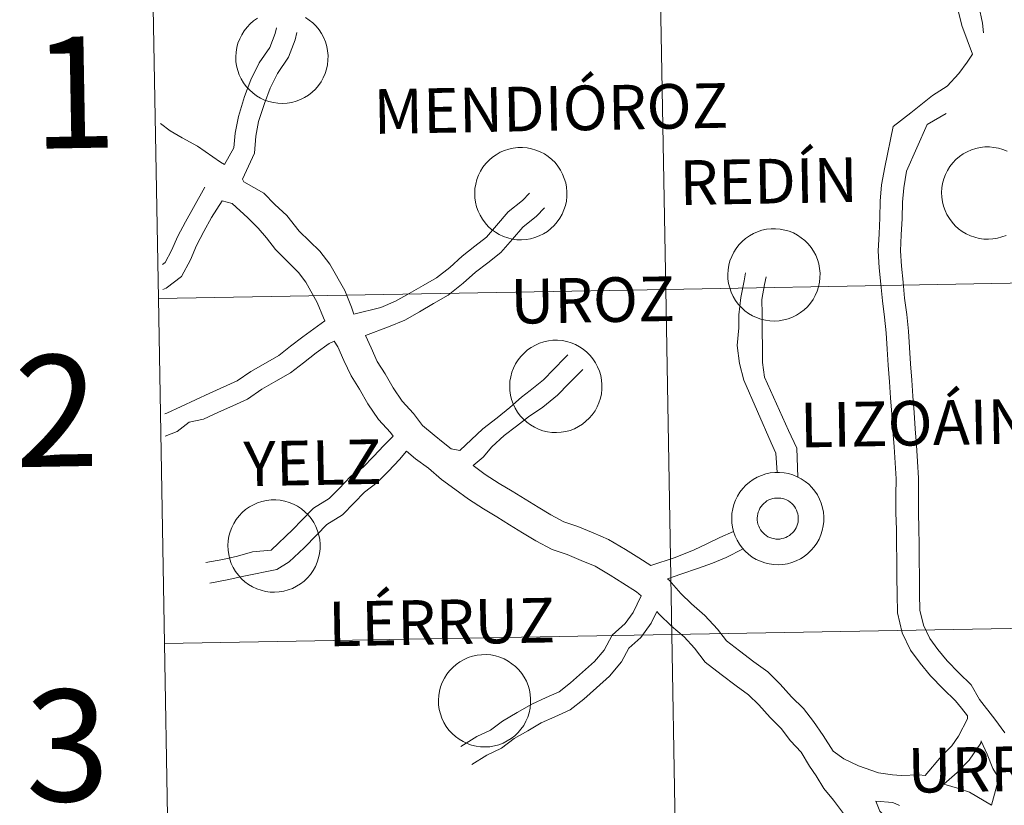
# Model space of a CAD drawing. Units: metres. Extents: x 620168 to 624675, y 4731397 to 4734446.
# Drawn here: x 621025 to 621105, y 4731611 to 4731674 of the extents above; entities that cross this region are included whole.
import ezdxf
from ezdxf.enums import TextEntityAlignment as Align

# ---------------------------------------------------------------- set-up
doc = ezdxf.new("R2010")
doc.units = ezdxf.units.M
doc.header["$MEASUREMENT"] = 0
doc.layers.add('Level 63', color=7, linetype='Continuous', lineweight=0)
doc.styles.add('Arial', font='ARIAL.TTF', dxfattribs={"height": 0.2})

msp = doc.modelspace()

# ---------------------------------------------------------------- linework, layer by layer
at = {"layer": 'Level 63', "linetype": 'Continuous', "lineweight": 0}
for points in [[(621117.82, 4731680.75, -0.24), (621118.32, 4731652.89, -0.24), (621077.34, 4731652.16, -0.24), (621076.85, 4731680.02, -0.24), (621117.82, 4731680.75, -0.24)], [(621076.85, 4731680.02, -0.24), (621077.34, 4731652.16, -0.24), (621036.36, 4731651.43, -0.24), (621035.87, 4731679.29, -0.24), (621076.85, 4731680.02, -0.24)], [(621061.91, 4731659.92, 0.01), (621061.93, 4731660.29, 0.01), (621061.99, 4731660.66, 0.01), (621062.09, 4731661.02, 0.01), (621062.22, 4731661.37, 0.01), (621062.39, 4731661.7, 0.01), (621062.58, 4731662.02, 0.01), (621062.81, 4731662.31, 0.01), (621063.07, 4731662.58, 0.01), (621063.35, 4731662.82, 0.01), (621063.65, 4731663.03, 0.01), (621063.97, 4731663.22, 0.01), (621064.31, 4731663.37, 0.01), (621064.67, 4731663.48, 0.01), (621065.03, 4731663.56, 0.01), (621065.4, 4731663.6, 0.01), (621065.77, 4731663.61, 0.01), (621066.14, 4731663.57, 0.01), (621066.51, 4731663.51, 0.01), (621066.86, 4731663.4, 0.01), (621067.21, 4731663.26, 0.01), (621067.54, 4731663.09, 0.01), (621067.85, 4731662.88, 0.01), (621068.13, 4731662.65, 0.01), (621068.4, 4731662.39, 0.01), (621068.63, 4731662.1, 0.01), (621068.84, 4731661.79, 0.01), (621069.01, 4731661.46, 0.01), (621069.15, 4731661.12, 0.01), (621069.26, 4731660.76, 0.01), (621069.33, 4731660.4, 0.01), (621069.36, 4731660.03, 0.01), (621069.36, 4731659.65, 0.01), (621069.32, 4731659.29, 0.01), (621069.24, 4731658.92, 0.01), (621069.12, 4731658.57, 0.01), (621068.98, 4731658.23, 0.01), (621068.79, 4731657.9, 0.01), (621068.58, 4731657.6, 0.01), (621068.34, 4731657.32, 0.01), (621068.07, 4731657.06, 0.01), (621067.78, 4731656.83, 0.01), (621067.46, 4731656.63, 0.01), (621067.13, 4731656.47, 0.01), (621066.78, 4731656.34, 0.01), (621066.43, 4731656.24, 0.01), (621066.06, 4731656.18, 0.01), (621065.69, 4731656.16, 0.01), (621065.32, 4731656.17, 0.01), (621064.95, 4731656.22, 0.01), (621064.59, 4731656.31, 0.01), (621064.24, 4731656.43, 0.01), (621063.9, 4731656.59, 0.01), (621063.58, 4731656.77, 0.01), (621063.28, 4731656.99, 0.01), (621063.01, 4731657.24, 0.01), (621062.76, 4731657.52, 0.01), (621062.53, 4731657.82, 0.01), (621062.35, 4731658.14, 0.01), (621062.19, 4731658.47, 0.01), (621062.06, 4731658.82, 0.01), (621061.98, 4731659.19, 0.01), (621061.93, 4731659.55, 0.01), (621061.91, 4731659.92, 0.01)], [(621082.36, 4731653.37, 0.01), (621082.38, 4731653.74, 0.01), (621082.44, 4731654.11, 0.01), (621082.53, 4731654.47, 0.01), (621082.67, 4731654.82, 0.01), (621082.83, 4731655.15, 0.01), (621083.03, 4731655.46, 0.01), (621083.25, 4731655.76, 0.01), (621083.51, 4731656.03, 0.01), (621083.79, 4731656.27, 0.01), (621084.1, 4731656.48, 0.01), (621084.42, 4731656.67, 0.01), (621084.76, 4731656.81, 0.01), (621085.11, 4731656.93, 0.01), (621085.48, 4731657.01, 0.01), (621085.85, 4731657.05, 0.01), (621086.22, 4731657.05, 0.01), (621086.59, 4731657.02, 0.01), (621086.95, 4731656.95, 0.01), (621087.31, 4731656.85, 0.01), (621087.65, 4731656.71, 0.01), (621087.98, 4731656.54, 0.01), (621088.29, 4731656.33, 0.01), (621088.58, 4731656.1, 0.01), (621088.84, 4731655.83, 0.01), (621089.08, 4731655.55, 0.01), (621089.28, 4731655.24, 0.01), (621089.46, 4731654.91, 0.01), (621089.6, 4731654.57, 0.01), (621089.7, 4731654.21, 0.01), (621089.77, 4731653.84, 0.01), (621089.81, 4731653.47, 0.01), (621089.8, 4731653.1, 0.01), (621089.76, 4731652.73, 0.01), (621089.68, 4731652.37, 0.01), (621089.57, 4731652.02, 0.01), (621089.42, 4731651.67, 0.01), (621089.24, 4731651.35, 0.01), (621089.03, 4731651.05, 0.01), (621088.79, 4731650.76, 0.01), (621088.52, 4731650.51, 0.01), (621088.22, 4731650.28, 0.01), (621087.91, 4731650.08, 0.01), (621087.58, 4731649.92, 0.01), (621087.23, 4731649.78, 0.01), (621086.87, 4731649.69, 0.01), (621086.5, 4731649.63, 0.01), (621086.13, 4731649.6, 0.01), (621085.76, 4731649.62, 0.01), (621085.39, 4731649.67, 0.01), (621085.03, 4731649.75, 0.01), (621084.68, 4731649.88, 0.01), (621084.35, 4731650.03, 0.01), (621084.03, 4731650.22, 0.01), (621083.73, 4731650.44, 0.01), (621083.45, 4731650.69, 0.01), (621083.2, 4731650.97, 0.01), (621082.98, 4731651.27, 0.01), (621082.79, 4731651.59, 0.01), (621082.63, 4731651.92, 0.01), (621082.51, 4731652.27, 0.01), (621082.42, 4731652.63, 0.01), (621082.37, 4731653, 0.01), (621082.36, 4731653.37, 0.01)], [(621118.32, 4731652.89, -0.24), (621118.81, 4731625.03, -0.24), (621077.83, 4731624.3, -0.24), (621077.34, 4731652.16, -0.24), (621118.32, 4731652.89, -0.24)], [(621077.34, 4731652.16, -0.24), (621077.83, 4731624.3, -0.24), (621036.85, 4731623.57, -0.24), (621036.36, 4731651.43, -0.24), (621077.34, 4731652.16, -0.24)], [(621064.74, 4731644.37, 0.01), (621064.76, 4731644.74, 0.01), (621064.82, 4731645.11, 0.01), (621064.92, 4731645.47, 0.01), (621065.05, 4731645.81, 0.01), (621065.21, 4731646.15, 0.01), (621065.41, 4731646.46, 0.01), (621065.64, 4731646.75, 0.01), (621065.9, 4731647.02, 0.01), (621066.18, 4731647.27, 0.01), (621066.48, 4731647.48, 0.01), (621066.81, 4731647.66, 0.01), (621067.15, 4731647.81, 0.01), (621067.5, 4731647.93, 0.01), (621067.86, 4731648, 0.01), (621068.23, 4731648.05, 0.01), (621068.6, 4731648.05, 0.01), (621068.97, 4731648.02, 0.01), (621069.34, 4731647.95, 0.01), (621069.69, 4731647.85, 0.01), (621070.04, 4731647.71, 0.01), (621070.37, 4731647.53, 0.01), (621070.68, 4731647.33, 0.01), (621070.97, 4731647.09, 0.01), (621071.23, 4731646.83, 0.01), (621071.46, 4731646.54, 0.01), (621071.67, 4731646.23, 0.01), (621071.84, 4731645.91, 0.01), (621071.98, 4731645.56, 0.01), (621072.09, 4731645.21, 0.01), (621072.16, 4731644.84, 0.01), (621072.19, 4731644.47, 0.01), (621072.19, 4731644.1, 0.01), (621072.15, 4731643.73, 0.01), (621072.07, 4731643.37, 0.01), (621071.95, 4731643.01, 0.01), (621071.81, 4731642.67, 0.01), (621071.63, 4731642.35, 0.01), (621071.41, 4731642.04, 0.01), (621071.17, 4731641.76, 0.01), (621070.9, 4731641.51, 0.01), (621070.61, 4731641.28, 0.01), (621070.29, 4731641.08, 0.01), (621069.96, 4731640.91, 0.01), (621069.61, 4731640.78, 0.01), (621069.26, 4731640.69, 0.01), (621068.89, 4731640.63, 0.01), (621068.52, 4731640.6, 0.01), (621068.15, 4731640.61, 0.01), (621067.78, 4731640.67, 0.01), (621067.42, 4731640.75, 0.01), (621067.07, 4731640.87, 0.01), (621066.73, 4731641.03, 0.01), (621066.41, 4731641.22, 0.01), (621066.11, 4731641.44, 0.01), (621065.84, 4731641.69, 0.01), (621065.59, 4731641.96, 0.01), (621065.37, 4731642.26, 0.01), (621065.17, 4731642.58, 0.01), (621065.02, 4731642.92, 0.01), (621064.89, 4731643.27, 0.01), (621064.81, 4731643.63, 0.01), (621064.76, 4731644, 0.01), (621064.74, 4731644.37, 0.01)], [(621082.67, 4731633.71, 0.01), (621082.69, 4731634.08, 0.01), (621082.75, 4731634.44, 0.01), (621082.84, 4731634.8, 0.01), (621082.97, 4731635.15, 0.01), (621083.14, 4731635.48, 0.01), (621083.34, 4731635.8, 0.01), (621083.56, 4731636.09, 0.01), (621083.82, 4731636.36, 0.01), (621084.1, 4731636.6, 0.01), (621084.41, 4731636.82, 0.01), (621084.73, 4731637, 0.01), (621085.07, 4731637.15, 0.01), (621085.42, 4731637.26, 0.01), (621085.79, 4731637.34, 0.01), (621086.15, 4731637.38, 0.01), (621086.53, 4731637.39, 0.01), (621086.9, 4731637.35, 0.01), (621087.26, 4731637.29, 0.01), (621087.62, 4731637.18, 0.01), (621087.96, 4731637.04, 0.01), (621088.29, 4731636.87, 0.01), (621088.6, 4731636.66, 0.01), (621088.89, 4731636.43, 0.01), (621089.15, 4731636.17, 0.01), (621089.39, 4731635.88, 0.01), (621089.59, 4731635.57, 0.01), (621089.77, 4731635.24, 0.01), (621089.91, 4731634.9, 0.01), (621090.01, 4731634.54, 0.01), (621090.08, 4731634.18, 0.01), (621090.11, 4731633.81, 0.01), (621090.11, 4731633.43, 0.01), (621090.07, 4731633.07, 0.01), (621089.99, 4731632.7, 0.01), (621089.88, 4731632.35, 0.01), (621089.73, 4731632.01, 0.01), (621089.55, 4731631.68, 0.01), (621089.34, 4731631.38, 0.01), (621089.09, 4731631.1, 0.01), (621088.83, 4731630.84, 0.01), (621088.53, 4731630.61, 0.01), (621088.22, 4731630.41, 0.01), (621087.89, 4731630.25, 0.01), (621087.54, 4731630.12, 0.01), (621087.18, 4731630.02, 0.01), (621086.81, 4731629.96, 0.01), (621086.44, 4731629.94, 0.01), (621086.07, 4731629.95, 0.01), (621085.7, 4731630, 0.01), (621085.34, 4731630.09, 0.01), (621084.99, 4731630.21, 0.01), (621084.65, 4731630.37, 0.01), (621084.33, 4731630.55, 0.01), (621084.03, 4731630.78, 0.01), (621083.76, 4731631.03, 0.01), (621083.51, 4731631.3, 0.01), (621083.29, 4731631.6, 0.01), (621083.1, 4731631.92, 0.01), (621082.94, 4731632.25, 0.01), (621082.82, 4731632.61, 0.01), (621082.73, 4731632.97, 0.01), (621082.68, 4731633.33, 0.01), (621082.67, 4731633.71, 0.01)], [(621082.67, 4731633.71, 0.01), (621082.69, 4731634.08, 0.01), (621082.75, 4731634.44, 0.01), (621082.84, 4731634.8, 0.01), (621082.97, 4731635.15, 0.01), (621083.14, 4731635.48, 0.01), (621083.34, 4731635.8, 0.01), (621083.56, 4731636.09, 0.01), (621083.82, 4731636.36, 0.01), (621084.1, 4731636.6, 0.01), (621084.41, 4731636.82, 0.01), (621084.73, 4731637, 0.01), (621085.07, 4731637.15, 0.01), (621085.42, 4731637.26, 0.01), (621085.79, 4731637.34, 0.01), (621086.15, 4731637.38, 0.01), (621086.53, 4731637.39, 0.01), (621086.9, 4731637.35, 0.01), (621087.26, 4731637.29, 0.01), (621087.62, 4731637.18, 0.01), (621087.96, 4731637.04, 0.01), (621088.29, 4731636.87, 0.01), (621088.6, 4731636.66, 0.01), (621088.89, 4731636.43, 0.01), (621089.15, 4731636.17, 0.01), (621089.39, 4731635.88, 0.01), (621089.59, 4731635.57, 0.01), (621089.77, 4731635.24, 0.01), (621089.91, 4731634.9, 0.01), (621090.01, 4731634.54, 0.01), (621090.08, 4731634.18, 0.01), (621090.11, 4731633.81, 0.01), (621090.11, 4731633.43, 0.01), (621090.07, 4731633.07, 0.01), (621089.99, 4731632.7, 0.01), (621089.88, 4731632.35, 0.01), (621089.73, 4731632.01, 0.01), (621089.55, 4731631.68, 0.01), (621089.34, 4731631.38, 0.01), (621089.09, 4731631.1, 0.01), (621088.83, 4731630.84, 0.01), (621088.53, 4731630.61, 0.01), (621088.22, 4731630.41, 0.01), (621087.89, 4731630.25, 0.01), (621087.54, 4731630.12, 0.01), (621087.18, 4731630.02, 0.01), (621086.81, 4731629.96, 0.01), (621086.44, 4731629.94, 0.01), (621086.07, 4731629.95, 0.01), (621085.7, 4731630, 0.01), (621085.34, 4731630.09, 0.01), (621084.99, 4731630.21, 0.01), (621084.65, 4731630.37, 0.01), (621084.33, 4731630.55, 0.01), (621084.03, 4731630.78, 0.01), (621083.76, 4731631.03, 0.01), (621083.51, 4731631.3, 0.01), (621083.29, 4731631.6, 0.01), (621083.1, 4731631.92, 0.01), (621082.94, 4731632.25, 0.01), (621082.82, 4731632.61, 0.01), (621082.73, 4731632.97, 0.01), (621082.68, 4731633.33, 0.01), (621082.67, 4731633.71, 0.01)], [(621041.98, 4731631.49, 0.01), (621042, 4731631.86, 0.01), (621042.06, 4731632.23, 0.01), (621042.15, 4731632.59, 0.01), (621042.29, 4731632.93, 0.01), (621042.45, 4731633.27, 0.01), (621042.65, 4731633.58, 0.01), (621042.88, 4731633.87, 0.01), (621043.13, 4731634.14, 0.01), (621043.41, 4731634.39, 0.01), (621043.72, 4731634.6, 0.01), (621044.04, 4731634.78, 0.01), (621044.38, 4731634.93, 0.01), (621044.73, 4731635.04, 0.01), (621045.1, 4731635.12, 0.01), (621045.47, 4731635.17, 0.01), (621045.84, 4731635.17, 0.01), (621046.21, 4731635.14, 0.01), (621046.57, 4731635.07, 0.01), (621046.93, 4731634.97, 0.01), (621047.27, 4731634.83, 0.01), (621047.6, 4731634.65, 0.01), (621047.91, 4731634.45, 0.01), (621048.2, 4731634.21, 0.01), (621048.46, 4731633.95, 0.01), (621048.7, 4731633.66, 0.01), (621048.91, 4731633.35, 0.01), (621049.08, 4731633.03, 0.01), (621049.22, 4731632.68, 0.01), (621049.33, 4731632.33, 0.01), (621049.39, 4731631.96, 0.01), (621049.43, 4731631.59, 0.01), (621049.42, 4731631.22, 0.01), (621049.38, 4731630.85, 0.01), (621049.3, 4731630.49, 0.01), (621049.19, 4731630.13, 0.01), (621049.04, 4731629.79, 0.01), (621048.86, 4731629.47, 0.01), (621048.65, 4731629.16, 0.01), (621048.41, 4731628.88, 0.01), (621048.14, 4731628.62, 0.01), (621047.84, 4731628.4, 0.01), (621047.53, 4731628.2, 0.01), (621047.2, 4731628.03, 0.01), (621046.85, 4731627.9, 0.01), (621046.49, 4731627.8, 0.01), (621046.13, 4731627.74, 0.01), (621045.75, 4731627.72, 0.01), (621045.38, 4731627.73, 0.01), (621045.01, 4731627.78, 0.01), (621044.65, 4731627.87, 0.01), (621044.3, 4731627.99, 0.01), (621043.97, 4731628.15, 0.01), (621043.65, 4731628.34, 0.01), (621043.35, 4731628.56, 0.01), (621043.07, 4731628.81, 0.01), (621042.82, 4731629.08, 0.01), (621042.6, 4731629.38, 0.01), (621042.41, 4731629.7, 0.01), (621042.25, 4731630.04, 0.01), (621042.13, 4731630.39, 0.01), (621042.04, 4731630.75, 0.01), (621041.99, 4731631.12, 0.01), (621041.98, 4731631.49, 0.01)], [(621084.77, 4731634.03, 0.01), (621084.82, 4731634.19, 0.01), (621084.88, 4731634.34, 0.01), (621084.95, 4731634.49, 0.01), (621085.04, 4731634.63, 0.01), (621085.15, 4731634.76, 0.01), (621085.26, 4731634.88, 0.01), (621085.39, 4731634.98, 0.01), (621085.52, 4731635.08, 0.01), (621085.67, 4731635.16, 0.01), (621085.82, 4731635.22, 0.01), (621085.98, 4731635.27, 0.01), (621086.14, 4731635.3, 0.01), (621086.31, 4731635.32, 0.01), (621086.47, 4731635.32, 0.01), (621086.63, 4731635.3, 0.01), (621086.8, 4731635.27, 0.01), (621086.95, 4731635.22, 0.01), (621087.11, 4731635.16, 0.01), (621087.25, 4731635.08, 0.01), (621087.39, 4731634.99, 0.01), (621087.52, 4731634.88, 0.01), (621087.63, 4731634.76, 0.01), (621087.74, 4731634.63, 0.01), (621087.83, 4731634.49, 0.01), (621087.9, 4731634.35, 0.01), (621087.96, 4731634.19, 0.01), (621088.01, 4731634.03, 0.01), (621088.04, 4731633.87, 0.01), (621088.05, 4731633.71, 0.01), (621088.05, 4731633.54, 0.01), (621088.03, 4731633.38, 0.01), (621087.99, 4731633.22, 0.01), (621087.94, 4731633.06, 0.01), (621087.87, 4731632.91, 0.01), (621087.79, 4731632.77, 0.01), (621087.69, 4731632.63, 0.01), (621087.58, 4731632.51, 0.01), (621087.46, 4731632.39, 0.01), (621087.33, 4731632.29, 0.01), (621087.19, 4731632.21, 0.01), (621087.04, 4731632.14, 0.01), (621086.88, 4731632.08, 0.01), (621086.72, 4731632.04, 0.01), (621086.56, 4731632.01, 0.01), (621086.39, 4731632, 0.01), (621086.23, 4731632.01, 0.01), (621086.07, 4731632.04, 0.01), (621085.91, 4731632.08, 0.01), (621085.75, 4731632.13, 0.01), (621085.6, 4731632.2, 0.01), (621085.46, 4731632.29, 0.01), (621085.33, 4731632.39, 0.01), (621085.21, 4731632.5, 0.01), (621085.1, 4731632.63, 0.01), (621085, 4731632.76, 0.01), (621084.92, 4731632.9, 0.01), (621084.85, 4731633.05, 0.01), (621084.79, 4731633.21, 0.01), (621084.76, 4731633.37, 0.01), (621084.74, 4731633.53, 0.01), (621084.73, 4731633.7, 0.01), (621084.75, 4731633.87, 0.01), (621084.77, 4731634.03, 0.01)], [(621084.77, 4731634.03, 0.01), (621084.82, 4731634.19, 0.01), (621084.88, 4731634.34, 0.01), (621084.95, 4731634.49, 0.01), (621085.04, 4731634.63, 0.01), (621085.15, 4731634.76, 0.01), (621085.26, 4731634.88, 0.01), (621085.39, 4731634.98, 0.01), (621085.52, 4731635.08, 0.01), (621085.67, 4731635.16, 0.01), (621085.82, 4731635.22, 0.01), (621085.98, 4731635.27, 0.01), (621086.14, 4731635.3, 0.01), (621086.31, 4731635.32, 0.01), (621086.47, 4731635.32, 0.01), (621086.63, 4731635.3, 0.01), (621086.8, 4731635.27, 0.01), (621086.95, 4731635.22, 0.01), (621087.11, 4731635.16, 0.01), (621087.25, 4731635.08, 0.01), (621087.39, 4731634.99, 0.01), (621087.52, 4731634.88, 0.01), (621087.63, 4731634.76, 0.01), (621087.74, 4731634.63, 0.01), (621087.83, 4731634.49, 0.01), (621087.9, 4731634.35, 0.01), (621087.96, 4731634.19, 0.01), (621088.01, 4731634.03, 0.01), (621088.04, 4731633.87, 0.01), (621088.05, 4731633.71, 0.01), (621088.05, 4731633.54, 0.01), (621088.03, 4731633.38, 0.01), (621087.99, 4731633.22, 0.01), (621087.94, 4731633.06, 0.01), (621087.87, 4731632.91, 0.01), (621087.79, 4731632.77, 0.01), (621087.69, 4731632.63, 0.01), (621087.58, 4731632.51, 0.01), (621087.46, 4731632.39, 0.01), (621087.33, 4731632.29, 0.01), (621087.19, 4731632.21, 0.01), (621087.04, 4731632.14, 0.01), (621086.88, 4731632.08, 0.01), (621086.72, 4731632.04, 0.01), (621086.56, 4731632.01, 0.01), (621086.39, 4731632, 0.01), (621086.23, 4731632.01, 0.01), (621086.07, 4731632.04, 0.01), (621085.91, 4731632.08, 0.01), (621085.75, 4731632.13, 0.01), (621085.6, 4731632.2, 0.01), (621085.46, 4731632.29, 0.01), (621085.33, 4731632.39, 0.01), (621085.21, 4731632.5, 0.01), (621085.1, 4731632.63, 0.01), (621085, 4731632.76, 0.01), (621084.92, 4731632.9, 0.01), (621084.85, 4731633.05, 0.01), (621084.79, 4731633.21, 0.01), (621084.76, 4731633.37, 0.01), (621084.74, 4731633.53, 0.01), (621084.73, 4731633.7, 0.01), (621084.75, 4731633.87, 0.01), (621084.77, 4731634.03, 0.01)], [(621118.81, 4731625.03, -0.24), (621119.31, 4731597.17, -0.24), (621078.33, 4731596.44, -0.24), (621077.83, 4731624.3, -0.24), (621118.81, 4731625.03, -0.24)], [(621077.83, 4731624.3, -0.24), (621078.33, 4731596.44, -0.24), (621037.35, 4731595.71, -0.24), (621036.85, 4731623.57, -0.24), (621077.83, 4731624.3, -0.24)], [(621058.98, 4731619, 0.01), (621059.01, 4731619.37, 0.01), (621059.07, 4731619.73, 0.01), (621059.16, 4731620.09, 0.01), (621059.29, 4731620.44, 0.01), (621059.46, 4731620.77, 0.01), (621059.65, 4731621.09, 0.01), (621059.88, 4731621.38, 0.01), (621060.14, 4731621.65, 0.01), (621060.42, 4731621.89, 0.01), (621060.72, 4731622.11, 0.01), (621061.05, 4731622.29, 0.01), (621061.39, 4731622.44, 0.01), (621061.74, 4731622.55, 0.01), (621062.1, 4731622.63, 0.01), (621062.47, 4731622.67, 0.01), (621062.84, 4731622.68, 0.01), (621063.21, 4731622.65, 0.01), (621063.58, 4731622.58, 0.01), (621063.94, 4731622.47, 0.01), (621064.28, 4731622.33, 0.01), (621064.61, 4731622.16, 0.01), (621064.92, 4731621.95, 0.01), (621065.21, 4731621.72, 0.01), (621065.47, 4731621.46, 0.01), (621065.71, 4731621.17, 0.01), (621065.91, 4731620.86, 0.01), (621066.09, 4731620.53, 0.01), (621066.23, 4731620.19, 0.01), (621066.33, 4731619.83, 0.01), (621066.4, 4731619.47, 0.01), (621066.43, 4731619.1, 0.01), (621066.43, 4731618.73, 0.01), (621066.39, 4731618.36, 0.01), (621066.31, 4731617.99, 0.01), (621066.2, 4731617.64, 0.01), (621066.05, 4731617.3, 0.01), (621065.87, 4731616.97, 0.01), (621065.65, 4731616.67, 0.01), (621065.41, 4731616.39, 0.01), (621065.14, 4731616.13, 0.01), (621064.85, 4731615.9, 0.01), (621064.54, 4731615.71, 0.01), (621064.2, 4731615.54, 0.01), (621063.86, 4731615.41, 0.01), (621063.5, 4731615.31, 0.01), (621063.13, 4731615.25, 0.01), (621062.76, 4731615.23, 0.01), (621062.39, 4731615.24, 0.01), (621062.02, 4731615.29, 0.01), (621061.66, 4731615.38, 0.01), (621061.31, 4731615.5, 0.01), (621060.97, 4731615.66, 0.01), (621060.65, 4731615.85, 0.01), (621060.35, 4731616.07, 0.01), (621060.08, 4731616.32, 0.01), (621059.83, 4731616.59, 0.01), (621059.61, 4731616.89, 0.01), (621059.42, 4731617.21, 0.01), (621059.26, 4731617.55, 0.01), (621059.14, 4731617.9, 0.01), (621059.05, 4731618.26, 0.01), (621059, 4731618.62, 0.01), (621058.98, 4731619, 0.01)]]:
    msp.add_polyline3d(points, close=True, dxfattribs=at)
for points in [[(621036.36, 4731651.43, -0.24), (621077.34, 4731652.16, -0.24), (621076.85, 4731680.02, -0.24), (621035.87, 4731679.29, -0.24)], [(621035.87, 4731679.29, -0.24), (621036.36, 4731651.43, -0.24)], [(621081.58, 4731679.35, 0.01), (621082.91, 4731678.31, 0.01), (621084.28, 4731677.92, 0.01), (621085.48, 4731677.57, 0.01), (621086.72, 4731677.22, 0.01), (621088.01, 4731676.98, 0.01), (621089.33, 4731676.87, 0.01), (621090.53, 4731676.65, 0.01), (621091.85, 4731676.55, 0.01), (621093.06, 4731676.32, 0.01), (621094.42, 4731676.21, 0.01), (621095.75, 4731676.11, 0.01), (621097.07, 4731676, 0.01), (621098.55, 4731675.9, 0.01), (621099.95, 4731675.92, 0.01), (621100.55, 4731675.4, 0.01), (621101.03, 4731674.46, 0.01), (621101.25, 4731673.45, 0.01), (621102.11, 4731671.13, 0.01)], [(621084.57, 4731679.59, 0.01), (621084.74, 4731679.54, 0.01), (621085.95, 4731679.2, 0.01), (621087.11, 4731678.86, 0.01), (621088.23, 4731678.65, 0.01), (621089.55, 4731678.55, 0.01), (621090.75, 4731678.33, 0.01), (621092.08, 4731678.22, 0.01), (621093.28, 4731677.99, 0.01), (621094.56, 4731677.9, 0.01), (621095.88, 4731677.79, 0.01), (621097.19, 4731677.69, 0.01), (621098.6, 4731677.59, 0.01), (621100.56, 4731677.61, 0.01), (621101.9, 4731676.47, 0.01), (621102.64, 4731675.03, 0.01), (621102.93, 4731673.64, 0.01), (621103.01, 4731672.86, 0.01)], [(621048.24, 4731674.1, 0.01), (621048.55, 4731673.89, 0.01), (621048.84, 4731673.66, 0.01), (621049.1, 4731673.4, 0.01), (621049.34, 4731673.11, 0.01), (621049.55, 4731672.8, 0.01), (621049.72, 4731672.47, 0.01), (621049.86, 4731672.13, 0.01), (621049.96, 4731671.77, 0.01), (621050.03, 4731671.41, 0.01), (621050.07, 4731671.04, 0.01), (621050.06, 4731670.66, 0.01), (621050.02, 4731670.29, 0.01), (621049.94, 4731669.93, 0.01), (621049.83, 4731669.58, 0.01), (621049.68, 4731669.24, 0.01), (621049.5, 4731668.91, 0.01), (621049.29, 4731668.61, 0.01), (621049.05, 4731668.33, 0.01), (621048.78, 4731668.07, 0.01), (621048.48, 4731667.84, 0.01), (621048.17, 4731667.64, 0.01), (621047.84, 4731667.48, 0.01), (621047.49, 4731667.35, 0.01), (621047.13, 4731667.25, 0.01), (621046.77, 4731667.19, 0.01), (621046.39, 4731667.17, 0.01), (621046.02, 4731667.18, 0.01), (621045.65, 4731667.23, 0.01), (621045.29, 4731667.32, 0.01), (621044.94, 4731667.44, 0.01), (621044.61, 4731667.6, 0.01), (621044.29, 4731667.79, 0.01), (621043.99, 4731668.01, 0.01), (621043.71, 4731668.25, 0.01), (621043.46, 4731668.53, 0.01), (621043.24, 4731668.83, 0.01), (621043.05, 4731669.15, 0.01), (621042.89, 4731669.48, 0.01), (621042.77, 4731669.83, 0.01), (621042.68, 4731670.19, 0.01), (621042.63, 4731670.56, 0.01), (621042.62, 4731670.93, 0.01), (621042.62, 4731670.93, 0.01), (621042.64, 4731671.31, 0.01), (621042.7, 4731671.67, 0.01), (621042.79, 4731672.03, 0.01), (621042.93, 4731672.38, 0.01), (621043.09, 4731672.71, 0.01), (621043.29, 4731673.03, 0.01), (621043.52, 4731673.32, 0.01), (621043.77, 4731673.59, 0.01), (621044.05, 4731673.83, 0.01), (621044.36, 4731674.05, 0.01)], [(621041.69, 4731662.23, 0.01), (621042.46, 4731663.58, 0.01), (621042.56, 4731664.76, 0.01), (621042.82, 4731666.12, 0.01), (621043.33, 4731667.73, 0.01), (621043.84, 4731669.06, 0.01), (621044.51, 4731670.43, 0.01), (621045.36, 4731671.68, 0.01), (621045.79, 4731672.81, 0.01), (621045.9, 4731673.27, 0.01)], [(621043.16, 4731661.06, 0.01), (621044.12, 4731663.16, 0.01), (621044.24, 4731664.53, 0.01), (621044.46, 4731665.71, 0.01), (621044.92, 4731667.17, 0.01), (621045.39, 4731668.39, 0.01), (621045.97, 4731669.58, 0.01), (621046.86, 4731670.89, 0.01), (621047.41, 4731672.31, 0.01), (621047.55, 4731672.88, 0.01)], [(621102.11, 4731671.13, 0.01), (621101.68, 4731670.49, 0.01), (621101.02, 4731669.57, 0.01), (621100.07, 4731668.57, 0.01), (621098.9, 4731667.8, 0.01)], [(621098.9, 4731667.8, 0.01), (621097.14, 4731666.4, 0.01), (621095.72, 4731665.31, 0.01), (621095.03, 4731662.02, 0.01), (621094.77, 4731660.59, 0.01), (621094.66, 4731659.29, 0.01), (621094.63, 4731657.94, 0.01), (621094.57, 4731656.63, 0.01), (621094.5, 4731655.27, 0.01), (621094.59, 4731653.89, 0.01), (621094.71, 4731652.57, 0.01), (621094.84, 4731651.24, 0.01), (621095.01, 4731649.92, 0.01), (621095.15, 4731648.64, 0.01), (621095.22, 4731647.34, 0.01), (621095.32, 4731646.03, 0.01), (621095.41, 4731644.71, 0.01), (621095.51, 4731643.4, 0.01), (621095.6, 4731642.09, 0.01), (621095.69, 4731640.77, 0.01), (621095.79, 4731639.46, 0.01), (621095.88, 4731638.15, 0.01), (621095.95, 4731636.86, 0.01), (621095.94, 4731635.54, 0.01), (621095.94, 4731634.13, 0.01), (621095.97, 4731632.78, 0.01), (621095.99, 4731631.57, 0.01), (621096.01, 4731630.33, 0.01), (621096.02, 4731628.94, 0.01), (621096.04, 4731627.55, 0.01), (621096.07, 4731626.06, 0.01), (621096.43, 4731624.45, 0.01), (621097.11, 4731623.05, 0.01), (621097.9, 4731621.99, 0.01), (621098.73, 4731620.96, 0.01), (621099.75, 4731619.93, 0.01), (621100.74, 4731618.95, 0.01), (621101.24, 4731618.37, 0.01), (621101.71, 4731617.75, 0.01), (621101.71, 4731617.5, 0.01)], [(621100, 4731666.35, 0.01), (621098.47, 4731665.46, 0.01), (621096.8, 4731661.69, 0.01), (621096.57, 4731660.35, 0.01), (621096.46, 4731659.19, 0.01), (621096.43, 4731657.87, 0.01), (621096.37, 4731656.55, 0.01), (621096.31, 4731655.28, 0.01), (621096.39, 4731654.03, 0.01), (621096.51, 4731652.74, 0.01), (621096.64, 4731651.44, 0.01), (621096.81, 4731650.13, 0.01), (621096.95, 4731648.79, 0.01), (621097.03, 4731647.46, 0.01), (621097.12, 4731646.15, 0.01), (621097.21, 4731644.84, 0.01), (621097.31, 4731643.53, 0.01), (621097.4, 4731642.21, 0.01), (621097.5, 4731640.9, 0.01), (621097.59, 4731639.59, 0.01), (621097.68, 4731638.27, 0.01), (621097.76, 4731636.91, 0.01), (621097.75, 4731635.53, 0.01), (621097.75, 4731634.16, 0.01), (621097.78, 4731632.82, 0.01), (621097.8, 4731631.59, 0.01), (621097.81, 4731630.36, 0.01), (621097.83, 4731628.97, 0.01), (621097.85, 4731627.58, 0.01), (621097.88, 4731626.28, 0.01), (621098.15, 4731625.05, 0.01), (621098.67, 4731623.99, 0.01), (621099.33, 4731623.09, 0.01), (621100.07, 4731622.17, 0.01), (621101.03, 4731621.21, 0.01), (621102.01, 4731620.24, 0.01), (621102.69, 4731619.06, 0.01), (621103.93, 4731617.48, 0.01), (621104.72, 4731616.37, 0.01)], [(621036.52, 4731665.55, 0.01), (621037.32, 4731664.95, 0.01), (621038.27, 4731664.39, 0.01), (621039.53, 4731663.73, 0.01), (621041.39, 4731662.42, 0.01), (621041.69, 4731662.23, 0.01)], [(621104.84, 4731656.52, 0.01), (621104.5, 4731656.39, 0.01), (621104.14, 4731656.29, 0.01), (621103.77, 4731656.23, 0.01), (621103.4, 4731656.21, 0.01), (621103.03, 4731656.22, 0.01), (621102.66, 4731656.27, 0.01), (621102.3, 4731656.36, 0.01), (621101.95, 4731656.48, 0.01), (621101.61, 4731656.63, 0.01), (621101.29, 4731656.82, 0.01), (621100.99, 4731657.05, 0.01), (621100.72, 4731657.29, 0.01), (621100.47, 4731657.57, 0.01), (621100.25, 4731657.87, 0.01), (621100.06, 4731658.19, 0.01), (621099.9, 4731658.52, 0.01), (621099.78, 4731658.87, 0.01), (621099.69, 4731659.23, 0.01), (621099.64, 4731659.6, 0.01), (621099.62, 4731659.97, 0.01), (621099.62, 4731659.97, 0.01), (621099.65, 4731660.35, 0.01), (621099.71, 4731660.71, 0.01), (621099.8, 4731661.07, 0.01), (621099.93, 4731661.42, 0.01), (621100.1, 4731661.75, 0.01), (621100.29, 4731662.07, 0.01), (621100.52, 4731662.36, 0.01), (621100.78, 4731662.63, 0.01), (621101.06, 4731662.87, 0.01), (621101.36, 4731663.09, 0.01), (621101.69, 4731663.27, 0.01), (621102.03, 4731663.42, 0.01), (621102.38, 4731663.53, 0.01), (621102.74, 4731663.61, 0.01), (621103.11, 4731663.65, 0.01), (621103.49, 4731663.66, 0.01), (621103.85, 4731663.62, 0.01), (621104.22, 4731663.55, 0.01), (621104.58, 4731663.45, 0.01), (621104.92, 4731663.31, 0.01)], [(621043.16, 4731661.06, 0.01), (621043.27, 4731660.84, 0.01), (621044.87, 4731659.93, 0.01), (621045.78, 4731659.02, 0.01), (621046.73, 4731658.12, 0.01), (621047.72, 4731656.87, 0.01), (621049.41, 4731655.25, 0.01), (621050.2, 4731654.19, 0.01)], [(621036.7, 4731654.17, 0.01), (621036.91, 4731654.33, 0.01), (621037.43, 4731655.29, 0.01), (621037.92, 4731656.44, 0.01), (621038.56, 4731657.62, 0.01), (621039.19, 4731658.78, 0.01), (621040.12, 4731660.41, 0.01)], [(621036.73, 4731652.15, 0.01), (621036.99, 4731652.25, 0.01), (621038.22, 4731653.21, 0.01), (621038.95, 4731654.55, 0.01), (621039.44, 4731655.7, 0.01), (621040.04, 4731656.82, 0.01), (621040.66, 4731657.96, 0.01), (621041.5, 4731659.31, 0.01)], [(621041.5, 4731659.31, 0.01), (621042.31, 4731659.09, 0.01), (621043.59, 4731657.93, 0.01), (621044.41, 4731657.1, 0.01), (621045.09, 4731656.31, 0.01), (621045.81, 4731655.39, 0.01), (621047.69, 4731653.52, 0.01), (621048.27, 4731652.75, 0.01)], [(621052.16, 4731650.17, 0.01), (621054.32, 4731650.7, 0.01), (621055.52, 4731651.2, 0.01), (621056.61, 4731651.82, 0.01), (621057.75, 4731652.47, 0.01), (621058.82, 4731653.09, 0.01), (621059.89, 4731653.93, 0.01), (621060.9, 4731654.84, 0.01), (621061.93, 4731655.64, 0.01), (621062.86, 4731656.36, 0.01), (621063.68, 4731657.32, 0.01), (621064.61, 4731658.41, 0.01), (621065.76, 4731659.33, 0.01), (621066.35, 4731659.93, 0.01)], [(621053.08, 4731648.43, 0.01), (621054.94, 4731649.13, 0.01), (621056.27, 4731649.68, 0.01), (621057.45, 4731650.35, 0.01), (621058.59, 4731651.01, 0.01), (621059.77, 4731651.69, 0.01), (621060.98, 4731652.65, 0.01), (621061.98, 4731653.54, 0.01), (621062.96, 4731654.3, 0.01), (621064.03, 4731655.13, 0.01), (621064.97, 4731656.22, 0.01), (621065.79, 4731657.19, 0.01), (621066.9, 4731658.07, 0.01), (621067.56, 4731658.75, 0.01)], [(621050.2, 4731654.19, 0.01), (621051.41, 4731652.07, 0.01), (621051.97, 4731650.72, 0.01), (621052.16, 4731650.17, 0.01)], [(621086.33, 4731637.37, 0.01), (621086.24, 4731638.95, 0.01), (621085.86, 4731639.78, 0.01), (621083.64, 4731644.82, 0.01), (621083.31, 4731646.18, 0.01), (621083.12, 4731647.63, 0.01), (621083.24, 4731649.05, 0.01), (621083.26, 4731650.1, 0.01), (621083.42, 4731651.5, 0.01), (621083.67, 4731652.86, 0.01), (621083.79, 4731653.49, 0.01)], [(621088.02, 4731637, 0.01), (621087.93, 4731639.33, 0.01), (621087.26, 4731640.77, 0.01), (621085.31, 4731645.08, 0.01), (621085.17, 4731646.27, 0.01), (621085.16, 4731647.5, 0.01), (621085.14, 4731648.77, 0.01), (621085.13, 4731650.17, 0.01), (621085.11, 4731651.35, 0.01), (621085.33, 4731652.55, 0.01), (621085.45, 4731653.18, 0.01)], [(621036.85, 4731623.57, -0.24), (621077.83, 4731624.3, -0.24), (621077.34, 4731652.16, -0.24), (621036.36, 4731651.43, -0.24)], [(621048.27, 4731652.75, 0.01), (621049.2, 4731651.1, 0.01), (621049.71, 4731649.86, 0.01), (621049.8, 4731649.61, 0.01)], [(621036.36, 4731651.43, -0.24), (621036.85, 4731623.57, -0.24)], [(621036.89, 4731642.11, 0.01), (621037.04, 4731642.18, 0.01), (621040.52, 4731643.77, 0.01), (621042.73, 4731644.79, 0.01), (621043.83, 4731645.54, 0.01), (621045, 4731646.21, 0.01), (621046.08, 4731646.83, 0.01), (621047.04, 4731647.57, 0.01), (621048.02, 4731648.33, 0.01), (621049.8, 4731649.61, 0.01)], [(621053.08, 4731648.43, 0.01), (621053.54, 4731647.43, 0.01), (621054.04, 4731646.34, 0.01), (621054.68, 4731645.35, 0.01), (621055.33, 4731644.2, 0.01), (621056.06, 4731643.14, 0.01), (621056.96, 4731642.14, 0.01), (621057.7, 4731641.17, 0.01), (621058.63, 4731640.38, 0.01), (621059.37, 4731639.81, 0.01), (621060.01, 4731639.29, 0.01)], [(621036.92, 4731640.3, 0.01), (621037.89, 4731640.7, 0.01), (621038.84, 4731641.43, 0.01), (621040.01, 4731641.68, 0.01), (621041.23, 4731642.24, 0.01), (621042.37, 4731642.76, 0.01), (621043.57, 4731643.31, 0.01), (621044.73, 4731644.11, 0.01), (621045.84, 4731644.75, 0.01), (621047.02, 4731645.43, 0.01), (621048.07, 4731646.23, 0.01), (621049.1, 4731647.03, 0.01), (621050.15, 4731647.78, 0.01), (621050.55, 4731647.98, 0.01)], [(621050.55, 4731647.98, 0.01), (621050.85, 4731647.51, 0.01), (621051.35, 4731646.42, 0.01), (621051.92, 4731645.18, 0.01), (621052.61, 4731644.1, 0.01), (621053.29, 4731642.92, 0.01), (621054.15, 4731641.65, 0.01), (621055.1, 4731640.6, 0.01), (621055.32, 4731640.31, 0.01)], [(621060.01, 4731639.29, 0.01), (621060.71, 4731639.16, 0.01), (621062.57, 4731640.89, 0.01), (621063.73, 4731641.79, 0.01), (621064.75, 4731642.62, 0.01), (621065.69, 4731643.47, 0.01), (621066.4, 4731644.01, 0.01), (621067.47, 4731644.86, 0.01), (621068.31, 4731645.73, 0.01), (621069.19, 4731646.63, 0.01), (621069.44, 4731646.88, 0.01)], [(621061.78, 4731637.94, 0.01), (621062.59, 4731638.62, 0.01), (621063.3, 4731639.46, 0.01), (621064.3, 4731640.36, 0.01), (621065.28, 4731641.11, 0.01), (621066.27, 4731641.87, 0.01), (621067.41, 4731642.65, 0.01), (621068.61, 4731643.61, 0.01), (621069.52, 4731644.55, 0.01), (621070.4, 4731645.45, 0.01), (621070.65, 4731645.7, 0.01)], [(621040.19, 4731630.11, 0.01), (621041.57, 4731630.37, 0.01), (621042.74, 4731630.62, 0.01), (621043.96, 4731630.98, 0.01), (621045.47, 4731631.11, 0.01), (621047.22, 4731632.78, 0.01), (621047.95, 4731633.53, 0.01), (621048.9, 4731634.5, 0.01), (621050.16, 4731635.28, 0.01), (621050.97, 4731636.1, 0.01), (621051.89, 4731637.05, 0.01), (621052.89, 4731637.82, 0.01), (621053.73, 4731638.68, 0.01), (621054.58, 4731639.55, 0.01), (621055.32, 4731640.31, 0.01)], [(621040.51, 4731628.45, 0.01), (621041.91, 4731628.72, 0.01), (621043.27, 4731629.01, 0.01), (621045.94, 4731629.55, 0.01), (621046.93, 4731630.17, 0.01), (621048.13, 4731631.29, 0.01), (621049.16, 4731632.35, 0.01), (621049.97, 4731633.17, 0.01), (621051.23, 4731633.95, 0.01), (621052.18, 4731634.93, 0.01), (621053.01, 4731635.78, 0.01), (621054.02, 4731636.56, 0.01), (621054.94, 4731637.5, 0.01), (621055.85, 4731638.44, 0.01), (621056.41, 4731639.1, 0.01)], [(621056.41, 4731639.1, 0.01), (621057.13, 4731638.49, 0.01), (621058.18, 4731637.72, 0.01), (621059.23, 4731636.82, 0.01), (621060.32, 4731636.03, 0.01), (621061.4, 4731635.24, 0.01), (621062.62, 4731634.45, 0.01), (621063.69, 4731633.8, 0.01), (621064.73, 4731633.16, 0.01), (621065.78, 4731632.52, 0.01), (621066.86, 4731631.87, 0.01), (621068.17, 4731631.16, 0.01), (621069.39, 4731630.77, 0.01), (621070.52, 4731630.29, 0.01), (621071.63, 4731629.81, 0.01), (621072.86, 4731629.08, 0.01), (621073.89, 4731628.46, 0.01), (621074.99, 4731627.75, 0.01), (621075.36, 4731627.43, 0.01)], [(621061.78, 4731637.94, 0.01), (621062.77, 4731637.22, 0.01), (621063.9, 4731636.49, 0.01), (621064.94, 4731635.86, 0.01), (621065.99, 4731635.22, 0.01), (621067.04, 4731634.58, 0.01), (621068.06, 4731633.96, 0.01), (621069.11, 4731633.39, 0.01), (621070.24, 4731633.03, 0.01), (621071.47, 4731632.5, 0.01), (621072.71, 4731631.97, 0.01), (621074.1, 4731631.16, 0.01), (621075.17, 4731630.5, 0.01), (621076.14, 4731629.87, 0.01)], [(621076.14, 4731629.87, 0.01), (621078.1, 4731630.53, 0.01), (621079.65, 4731631.13, 0.01), (621080.66, 4731631.61, 0.01), (621081.72, 4731632.13, 0.01), (621082.82, 4731632.63, 0.01)], [(621077.48, 4731628.79, 0.01), (621078.57, 4731629.18, 0.01), (621079.99, 4731629.67, 0.01), (621081.12, 4731630.05, 0.01), (621082.23, 4731630.51, 0.01), (621083.59, 4731631.23, 0.01)], [(621077.48, 4731628.79, 0.01), (621077.61, 4731628.68, 0.01), (621078.56, 4731627.62, 0.01), (621079.43, 4731626.78, 0.01), (621080.51, 4731625.85, 0.01), (621081.52, 4731624.73, 0.01), (621082.24, 4731623.79, 0.01), (621083.29, 4731622.99, 0.01), (621084.47, 4731622.1, 0.01), (621085.58, 4731621.29, 0.01), (621086.59, 4731620.3, 0.01), (621087.51, 4731619.27, 0.01), (621088.47, 4731618.34, 0.01), (621089.29, 4731617.27, 0.01), (621090.06, 4731616.15, 0.01), (621090.87, 4731614.9, 0.01), (621091.74, 4731614.28, 0.01)], [(621060.79, 4731615.26, 0.01), (621062.09, 4731616.07, 0.01), (621063.19, 4731616.57, 0.01), (621064.16, 4731617.32, 0.01), (621065.35, 4731618, 0.01), (621066.52, 4731618.67, 0.01), (621067.69, 4731619.21, 0.01), (621068.74, 4731619.69, 0.01), (621069.64, 4731620.39, 0.01), (621070.62, 4731621.27, 0.01), (621071.59, 4731622.13, 0.01), (621072.37, 4731623.05, 0.01), (621073.02, 4731624.25, 0.01), (621074.06, 4731625.19, 0.01), (621074.72, 4731626.09, 0.01), (621075.36, 4731627.43, 0.01)], [(621061.67, 4731613.82, 0.01), (621062.89, 4731614.57, 0.01), (621064.07, 4731615.12, 0.01), (621065.1, 4731615.91, 0.01), (621066.19, 4731616.53, 0.01), (621067.29, 4731617.17, 0.01), (621068.39, 4731617.67, 0.01), (621069.62, 4731618.23, 0.01), (621070.72, 4731619.09, 0.01), (621071.75, 4731620.01, 0.01), (621072.8, 4731620.95, 0.01), (621073.77, 4731622.09, 0.01), (621074.36, 4731623.19, 0.01), (621075.32, 4731624.05, 0.01), (621076.17, 4731625.21, 0.01), (621076.63, 4731626.17, 0.01)], [(621076.63, 4731626.17, 0.01), (621076.82, 4731625.95, 0.01), (621077.8, 4731624.99, 0.01), (621078.82, 4731624.12, 0.01), (621079.66, 4731623.19, 0.01), (621080.52, 4731622.06, 0.01), (621081.83, 4731621.07, 0.01), (621083.03, 4731620.17, 0.01), (621084.02, 4731619.44, 0.01), (621084.85, 4731618.63, 0.01), (621085.77, 4731617.6, 0.01), (621086.66, 4731616.73, 0.01), (621087.43, 4731615.73, 0.01), (621088.27, 4731614.8, 0.01), (621088.96, 4731613.67, 0.01), (621089.49, 4731612.89, 0.01)], [(621037.35, 4731595.71, -0.24), (621078.33, 4731596.44, -0.24), (621077.83, 4731624.3, -0.24), (621036.85, 4731623.57, -0.24)], [(621036.85, 4731623.57, -0.24), (621037.35, 4731595.71, -0.24)], [(621098.31, 4731612.93, 0.01), (621099.63, 4731614.48, 0.01), (621100.44, 4731615.32, 0.01), (621100.98, 4731616.09, 0.01), (621101.71, 4731617.5, 0.01)], [(621099.8, 4731612.23, 0.01), (621100.87, 4731613.17, 0.01), (621101.84, 4731614.16, 0.01), (621102.79, 4731615.53, 0.01), (621102.82, 4731615.71, 0.01)], [(621102.82, 4731615.69, 0.01), (621103.3, 4731614.65, 0.01), (621103.75, 4731613.5, 0.01), (621104.24, 4731612.72, 0.01), (621103.66, 4731610.54, 0.01)], [(621091.74, 4731614.28, 0.01), (621092.92, 4731613.71, 0.01), (621094.52, 4731613.15, 0.01), (621095.65, 4731612.99, 0.01), (621096.36, 4731612.92, 0.01), (621097.78, 4731612.98, 0.01), (621098.31, 4731612.93, 0.01)], [(621093.89, 4731607.65, 0.01), (621092.82, 4731608.69, 0.01), (621091.71, 4731609.85, 0.01), (621090.88, 4731610.94, 0.01), (621090.12, 4731611.87, 0.01), (621089.49, 4731612.89, 0.01)], [(621099.8, 4731612.23, 0.01), (621101.09, 4731611.85, 0.01), (621101.89, 4731611.57, 0.01), (621103.66, 4731610.54, 0.01)], [(621095.47, 4731609.22, 0.01), (621094.64, 4731610.05, 0.01), (621094.3, 4731610.85, 0.01), (621095.69, 4731610.74, 0.01), (621096.22, 4731610.5, 0.01)]]:
    msp.add_polyline3d(points, dxfattribs=at)

# ---------------------------------------------------------------- texts
at = {"layer": 'Level 63', "linetype": 'Continuous', "lineweight": 0, "style": 'Arial'}
for s, height, p in [('1', 9, (621029.574, 4731668.059, -0.24)), ('MENDIÓROZ', 3.605, (621068.07, 4731666.759, 0.01)), ('REDÍN', 3.605, (621085.648, 4731660.891, 0.01)), ('UROZ', 3.605, (621071.43, 4731651.3, 0.01)), ('2', 9, (621028.134, 4731642.359, -0.24)), ('LIZOÁIN', 3.605, (621097.534, 4731641.365, 0.01)), ('YELZ', 3.605, (621048.81, 4731638.17, 0.01)), ('LÉRRUZ', 3.605, (621059.236, 4731625.313, 0.01)), ('3', 9, (621028.994, 4731615.349, -0.24)), ('URROZ', 3.605, (621105.078, 4731613.471, 0.01))]:
    msp.add_text(s, height=height, rotation=1.01975, dxfattribs=at).set_placement(p, align=Align.MIDDLE_CENTER)

doc.saveas('drawing.dxf')
